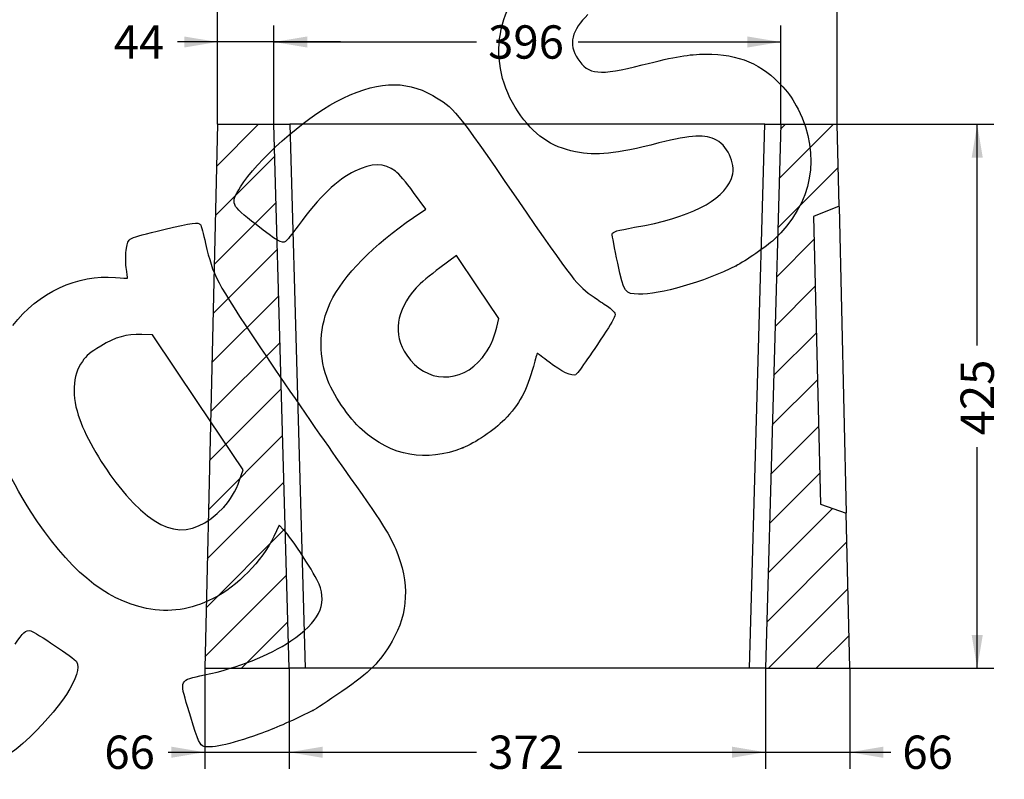
# Model space of a CAD drawing. Units: millimetres. Extents: x 0 to 291, y 0 to 204.
# Drawn here: x 181 to 274, y 93 to 164 of the extents above; entities that cross this region are included whole.
import ezdxf
from ezdxf.enums import TextEntityAlignment as Align

# ---------------------------------------------------------------- set-up
doc = ezdxf.new("R2010")
doc.units = ezdxf.units.MM
doc.layers.add('P-15A', color=7, linetype='Continuous')
doc.layers.add('Predeterminado', color=7, linetype='Continuous')
doc.styles.add('SEACAD_Arial', font='arial.ttf')
doc.dimstyles.new('ISO', dxfattribs={"dimtxt": 3.125, "dimasz": 3.125, "dimexe": 1.5625, "dimexo": 0, "dimgap": 0.78125, "dimtad": 0, "dimdec": 0, "dimlfac": 8.333333, "dimtxsty": 'SEACAD_Arial', "dimblk1": '_SE_FILLED', "dimblk2": '_SE_FILLED', "dimsah": 1, "dimcen": 1.5625, "dimadec": 1, "dimazin": 0, "dimtfac": 0.5, "dimtmove": 0, "dimatfit": 3, "dimfxl": 1, "dimarcsym": 0})

# ---------------------------------------------------------------- blocks, each defined once
blk = doc.blocks.new('SE5')
at = {"layer": 'P-15A', "linetype": 'Continuous'}
h = blk.add_hatch(dxfattribs=at)
h.set_pattern_fill('LINE', angle=45, style=0)
h.paths.add_polyline_path([(199.883, 154.348), (198.681, 103.348), (206.605, 103.348), (205.163, 154.348)])
h = blk.add_hatch(dxfattribs=at)
h.set_pattern_fill('LINE', angle=45, style=0)
h.paths.add_polyline_path([(252.679, 154.348), (251.237, 103.348), (259.161, 103.348), (258.819, 117.869), (256.398, 118.711), (255.762, 145.713), (258.14, 146.668), (257.959, 154.348)])
at = {"layer": 'P-15A', "color": 7, "linetype": 'Continuous'}
for p, q in [((199.883, 154.348), (198.681, 103.348)), ((199.883, 154.348), (205.163, 154.348)), ((205.163, 154.348), (206.662, 154.348)), ((206.605, 103.348), (205.163, 154.348)), ((206.662, 154.348), (208.105, 103.348)), ((251.18, 154.348), (206.662, 154.348)), ((249.738, 103.348), (251.18, 154.348)), ((251.18, 154.348), (252.679, 154.348)), ((252.679, 154.348), (251.237, 103.348)), ((252.679, 154.348), (257.959, 154.348)), ((258.14, 146.668), (257.959, 154.348)), ((258.14, 146.668), (255.762, 145.713)), ((258.141, 146.617), (258.818, 117.92)), ((255.762, 145.713), (256.398, 118.711)), ((256.398, 118.711), (258.819, 117.869)), ((259.161, 103.348), (258.819, 117.869)), ((198.681, 103.348), (206.605, 103.348)), ((208.105, 103.348), (206.605, 103.348)), ((249.738, 103.348), (208.105, 103.348)), ((251.237, 103.348), (249.738, 103.348)), ((251.237, 103.348), (259.161, 103.348))]:
    blk.add_line(p, q, dxfattribs=at)
blk = doc.blocks.new('DMBLK62')
at = {"layer": 'Predeterminado', "linetype": 'Continuous'}
for points in [[(203.008, 170.083), (199.883, 169.563), (203.008, 169.042)], [(254.834, 170.083), (254.834, 169.042), (257.959, 169.563)]]:
    blk.add_hatch(color=7, dxfattribs=at).paths.add_polyline_path(points)
at = {"layer": 'Predeterminado', "color": 7, "linetype": 'Continuous'}
for p, q in [((199.883, 154.348), (199.883, 171.125)), ((257.959, 154.348), (257.959, 171.125)), ((224.159, 169.563), (199.883, 169.563)), ((257.959, 169.563), (233.683, 169.563))]:
    blk.add_line(p, q, dxfattribs=at)
at = {"layer": 'Predeterminado', "color": 7, "linetype": 'Continuous', "style": 'SEACAD_Arial'}
blk.add_text('484', height=3.125, dxfattribs=at).set_placement((225.253, 171.125), align=Align.TOP_LEFT)
blk = doc.blocks.new('_SE_FILLED')
at = {"color": 0}
blk.add_line((0, 0), (-1, 0), dxfattribs=at)
blk.add_solid([(0, 0), (-1, -0.1665), (-1, 0.1665), (0, 0)], dxfattribs=at)
blk = doc.blocks.new('DMBLK63')
at = {"layer": 'Predeterminado', "linetype": 'Continuous'}
for points in [[(208.288, 162.583), (205.163, 162.063), (208.288, 161.542)], [(249.554, 162.583), (249.554, 161.542), (252.679, 162.063)]]:
    blk.add_hatch(color=7, dxfattribs=at).paths.add_polyline_path(points)
at = {"layer": 'Predeterminado', "color": 7, "linetype": 'Continuous'}
for p, q in [((205.163, 154.348), (205.163, 163.625)), ((252.679, 154.348), (252.679, 163.625)), ((205.163, 162.063), (224.159, 162.063)), ((233.683, 162.063), (252.679, 162.063))]:
    blk.add_line(p, q, dxfattribs=at)
at = {"layer": 'Predeterminado', "color": 7, "linetype": 'Continuous', "style": 'SEACAD_Arial'}
blk.add_text('396', height=3.125, dxfattribs=at).set_placement((225.253, 163.625), align=Align.TOP_LEFT)
blk = doc.blocks.new('DMBLK64')
at = {"layer": 'Predeterminado', "linetype": 'Continuous'}
for points in [[(196.758, 162.583), (196.758, 161.542), (199.883, 162.063)], [(208.288, 162.583), (205.163, 162.063), (208.288, 161.542)]]:
    blk.add_hatch(color=7, dxfattribs=at).paths.add_polyline_path(points)
at = {"layer": 'Predeterminado', "color": 7, "linetype": 'Continuous'}
for p, q in [((199.883, 154.348), (199.883, 163.625)), ((205.163, 154.348), (205.163, 163.625)), ((211.413, 162.063), (196.14, 162.063))]:
    blk.add_line(p, q, dxfattribs=at)
at = {"layer": 'Predeterminado', "color": 7, "linetype": 'Continuous', "style": 'SEACAD_Arial'}
blk.add_text('44', height=3.125, dxfattribs=at).set_placement((190.155, 163.625), align=Align.TOP_LEFT)
blk = doc.blocks.new('DMBLK65')
at = {"layer": 'Predeterminado', "linetype": 'Continuous'}
for points in [[(195.556, 94.944), (198.681, 95.465), (195.556, 95.986)], [(209.73, 94.944), (209.73, 95.986), (206.605, 95.465)]]:
    blk.add_hatch(color=7, dxfattribs=at).paths.add_polyline_path(points)
at = {"layer": 'Predeterminado', "color": 7, "linetype": 'Continuous'}
for p, q in [((198.681, 103.348), (198.681, 93.903)), ((206.605, 103.348), (206.605, 93.903)), ((195.262, 95.465), (212.855, 95.465))]:
    blk.add_line(p, q, dxfattribs=at)
at = {"layer": 'Predeterminado', "color": 7, "linetype": 'Continuous', "style": 'SEACAD_Arial'}
blk.add_text('66', height=3.125, dxfattribs=at).set_placement((189.277, 97.028), align=Align.TOP_LEFT)
blk = doc.blocks.new('DMBLK66')
at = {"layer": 'Predeterminado', "linetype": 'Continuous'}
for points in [[(209.73, 94.944), (209.73, 95.986), (206.605, 95.465)], [(248.112, 94.944), (251.237, 95.465), (248.112, 95.986)]]:
    blk.add_hatch(color=7, dxfattribs=at).paths.add_polyline_path(points)
at = {"layer": 'Predeterminado', "color": 7, "linetype": 'Continuous'}
for p, q in [((206.605, 103.348), (206.605, 93.903)), ((251.237, 103.348), (251.237, 93.903)), ((206.605, 95.465), (224.159, 95.465)), ((233.683, 95.465), (251.237, 95.465))]:
    blk.add_line(p, q, dxfattribs=at)
at = {"layer": 'Predeterminado', "color": 7, "linetype": 'Continuous', "style": 'SEACAD_Arial'}
blk.add_text('372', height=3.125, dxfattribs=at).set_placement((225.253, 97.028), align=Align.TOP_LEFT)
blk = doc.blocks.new('DMBLK67')
at = {"layer": 'Predeterminado', "linetype": 'Continuous'}
for points in [[(248.112, 94.944), (251.237, 95.465), (248.112, 95.986)], [(262.286, 94.944), (262.286, 95.986), (259.161, 95.465)]]:
    blk.add_hatch(color=7, dxfattribs=at).paths.add_polyline_path(points)
at = {"layer": 'Predeterminado', "color": 7, "linetype": 'Continuous'}
for p, q in [((251.237, 103.348), (251.237, 93.903)), ((259.161, 103.348), (259.161, 93.903)), ((244.987, 95.465), (262.984, 95.465))]:
    blk.add_line(p, q, dxfattribs=at)
at = {"layer": 'Predeterminado', "color": 7, "linetype": 'Continuous', "style": 'SEACAD_Arial'}
blk.add_text('66', height=3.125, dxfattribs=at).set_placement((264.078, 97.028), align=Align.TOP_LEFT)
blk = doc.blocks.new('DMBLK80')
at = {"layer": 'Predeterminado', "linetype": 'Continuous'}
for points in [[(271.615, 151.223), (271.094, 154.348), (270.573, 151.223)], [(271.615, 106.473), (270.573, 106.473), (271.094, 103.348)]]:
    blk.add_hatch(color=7, dxfattribs=at).paths.add_polyline_path(points)
at = {"layer": 'Predeterminado', "color": 7, "linetype": 'Continuous'}
for p, q in [((257.959, 154.348), (272.657, 154.348)), ((271.094, 133.611), (271.094, 154.348)), ((271.094, 103.348), (271.094, 124.086)), ((259.161, 103.348), (272.657, 103.348))]:
    blk.add_line(p, q, dxfattribs=at)
at = {"layer": 'Predeterminado', "color": 7, "linetype": 'Continuous', "style": 'SEACAD_Arial'}
blk.add_text('425', height=3.125, rotation=90, dxfattribs=at).set_placement((269.532, 125.18), align=Align.TOP_LEFT)
blk = doc.blocks.new('SE861')
at = {"color": 7, "linetype": 'Continuous'}
for p, q in [((205.674, 116.769), (205.156, 115.69)), ((206.082, 116.335), (205.674, 116.769))]:
    blk.add_line(p, q, dxfattribs=at)
blk = doc.blocks.new('SE860')
blk.add_blockref('SE861', (0, 0))
blk = doc.blocks.new('SE863')
at = {"color": 7, "linetype": 'Continuous'}
blk.add_point((208.82, 99.367), dxfattribs=at)
blk = doc.blocks.new('SE862')
blk.add_blockref('SE863', (0, 0))
blk = doc.blocks.new('SE865')
at = {"color": 7, "linetype": 'Continuous'}
for p, q in [((193.776, 134.605), (192.793, 134.634)), ((198.031, 128.272), (193.776, 134.605)), ((202.287, 121.938), (198.031, 128.272)), ((201.949, 120.978), (202.287, 121.938))]:
    blk.add_line(p, q, dxfattribs=at)
blk = doc.blocks.new('SE864')
blk.add_blockref('SE865', (0, 0))
blk = doc.blocks.new('SE867')
at = {"color": 7, "linetype": 'Continuous'}
blk.add_point((200.463, 118.443), dxfattribs=at)
blk = doc.blocks.new('SE866')
blk.add_blockref('SE867', (0, 0))
blk = doc.blocks.new('SE889')
at = {"color": 7, "linetype": 'Continuous'}
for p, q in [((219.416, 146.381), (218.263, 147.957)), ((218.252, 145.598), (219.416, 146.381))]:
    blk.add_line(p, q, dxfattribs=at)
blk = doc.blocks.new('SE888')
blk.add_blockref('SE889', (0, 0))
blk = doc.blocks.new('SE891')
at = {"color": 7, "linetype": 'Continuous'}
blk.add_point((222.869, 123.997), dxfattribs=at)
blk = doc.blocks.new('SE890')
blk.add_blockref('SE891', (0, 0))
blk = doc.blocks.new('SE893')
at = {"color": 7, "linetype": 'Continuous'}
for p, q in [((222.287, 142.037), (220.715, 140.878)), ((224.267, 139.09), (222.287, 142.037)), ((226.247, 136.143), (224.267, 139.09)), ((226.051, 135.32), (226.247, 136.143))]:
    blk.add_line(p, q, dxfattribs=at)
blk = doc.blocks.new('SE892')
blk.add_blockref('SE893', (0, 0))
blk = doc.blocks.new('SE895')
at = {"color": 7, "linetype": 'Continuous'}
blk.add_point((224.72, 132.479), dxfattribs=at)
blk = doc.blocks.new('SE894')
blk.add_blockref('SE895', (0, 0))
blk = doc.blocks.new('SE897')
at = {"color": 7, "linetype": 'Continuous'}
blk.add_point((248.489, 141.075), dxfattribs=at)
blk = doc.blocks.new('SE896')
blk.add_blockref('SE897', (0, 0))

msp = doc.modelspace()

# ---------------------------------------------------------------- linework, layer by layer
at = {"color": 7, "linetype": 'Continuous'}
for points in [[(228.0571, 155.5211), (224.9764, 160.1266), (225.9185, 165.6957), (230.425, 169.5177)], [(234.6048, 164.6294), (233.0744, 163.2163), (232.7521, 161.8255), (233.6466, 160.4942)], [(239.6813, 159.9085), (242.9012, 160.7216), (244.0287, 160.9135), (245.6391, 160.9229)], [(245.6391, 160.9229), (248.7584, 160.9409), (250.9363, 160.0164), (252.8773, 157.8502)], [(233.6466, 160.4942), (234.6638, 158.9804), (235.6332, 158.8863), (239.6813, 159.9085)], [(210.977, 156.4528), (214.6956, 158.3827), (217.4126, 158.559), (220.0554, 157.0416)], [(252.8773, 157.8502), (253.507, 157.1474), (253.8439, 156.6502), (254.2982, 155.7535)], [(220.0554, 157.0416), (222.0896, 155.8736), (222.0687, 155.8992), (227.8408, 147.5124)], [(202.0401, 148.4877), (203.4891, 150.871), (208.0439, 154.9305), (210.977, 156.4528)], [(233.4284, 151.7661), (231.1432, 152.2138), (229.502, 153.3612), (228.0571, 155.5211)], [(254.2982, 155.7535), (256.5019, 151.4037), (255.6711, 146.924), (252.0282, 143.5133)], [(246.6609, 152.856), (245.6329, 153.4275), (244.3417, 153.3645), (241.2636, 152.5925)], [(241.2636, 152.5925), (237.0314, 151.5311), (235.4691, 151.3663), (233.4284, 151.7661)], [(248.0522, 149.2534), (248.5356, 150.4163), (247.8484, 152.1957), (246.6609, 152.856)], [(216.5617, 149.9394), (215.4947, 150.7309), (214.3609, 150.7371), (212.7665, 149.9602)], [(212.7665, 149.9602), (211.0811, 149.139), (209.4561, 147.5763), (207.4324, 144.8307)], [(218.2627, 147.9572), (217.5267, 148.963), (216.9115, 149.68), (216.5617, 149.9394)], [(238.9839, 144.6847), (244.1816, 145.6051), (247.1593, 147.1053), (248.0522, 149.2534)], [(203.5062, 144.9366), (201.0744, 146.8395), (201.0597, 146.8751), (202.0401, 148.4877)], [(227.8408, 147.5124), (233.3243, 139.5449), (233.5673, 139.2344), (235.1811, 138.1336)], [(194.8418, 144.467), (197.5364, 145.1167), (198.1124, 145.1965), (198.2822, 144.9437)], [(198.2822, 144.9437), (198.3387, 144.8597), (198.5555, 144.0648), (198.764, 143.1773)], [(206.2679, 143.3595), (205.9376, 143.1375), (205.4479, 143.4171), (203.5062, 144.9366)], [(210.4533, 137.6102), (211.666, 140.1544), (214.5401, 143.0981), (218.2518, 145.5977)], [(191.3511, 142.7156), (191.5275, 143.7289), (191.293, 143.6112), (194.8418, 144.467)], [(207.4324, 144.8307), (206.8791, 144.0801), (206.3551, 143.418), (206.2679, 143.3595)], [(237.3974, 141.3238), (237.091, 142.6941), (236.8613, 143.9293), (236.8872, 144.0685)], [(236.8872, 144.0685), (236.9255, 144.2753), (237.3101, 144.3883), (238.9839, 144.6847)], [(198.764, 143.1773), (199.5006, 140.0416), (199.6488, 139.761), (203.9907, 133.2822)], [(252.0282, 143.5133), (251.4021, 142.927), (249.3144, 141.4888), (248.4893, 141.0752)], [(191.3244, 140.9246), (191.2579, 141.4434), (191.2699, 142.2494), (191.3511, 142.7156)], [(239.3575, 138.4155), (238.0542, 138.4561), (238.0311, 138.4905), (237.3974, 141.3238)], [(180.6878, 135.479), (183.0779, 138.5641), (186.7957, 140.3027), (190.3059, 139.9769)], [(191.4514, 139.9257), (191.4481, 139.9563), (191.3909, 140.4058), (191.3244, 140.9246)], [(220.715, 140.8784), (219.8421, 140.2352), (218.8617, 139.4029), (218.5107, 139.0071)], [(248.4893, 141.0752), (245.4682, 139.5608), (241.3251, 138.3541), (239.3575, 138.4155)], [(190.3059, 139.9769), (190.9393, 139.9182), (191.4548, 139.8951), (191.4514, 139.9257)], [(218.5107, 139.0071), (216.581, 136.8306), (216.2801, 134.6945), (217.622, 132.6974)], [(210.1163, 130.6117), (209.324, 132.8899), (209.4499, 135.5053), (210.4533, 137.6102)], [(235.1811, 138.1336), (235.5133, 137.907), (236.0746, 137.5237), (236.4285, 137.2817)], [(236.4285, 137.2817), (236.7823, 137.0398), (237.1059, 136.7253), (237.1476, 136.5828)], [(237.1476, 136.5828), (237.1958, 136.4179), (236.8937, 135.8228), (236.3161, 134.9451)], [(224.7196, 132.4787), (225.354, 133.2686), (225.7756, 134.1687), (226.0506, 135.3199)], [(236.3161, 134.9451), (234.7554, 132.573), (233.647, 130.9858), (233.4667, 130.8647)], [(192.7934, 134.6344), (191.318, 134.6784), (190.3525, 134.4062), (188.9318, 133.5457)], [(188.9318, 133.5457), (187.891, 132.9152), (187.6446, 132.7081), (187.2126, 132.1002)], [(203.9907, 133.2822), (206.0979, 130.1381), (209.2459, 125.5608), (210.9863, 123.1105)], [(187.2126, 132.1002), (186.2711, 130.7756), (186.184, 128.8556), (186.9653, 126.6537)], [(217.622, 132.6974), (219.3946, 130.0591), (222.695, 129.9575), (224.7196, 132.4787)], [(229.8681, 132.8688), (229.8381, 132.8833), (229.667, 132.335), (229.4879, 131.6503)], [(230.9675, 132.0307), (230.3928, 132.4772), (229.8981, 132.8543), (229.8681, 132.8688)], [(233.4667, 130.8647), (233.1695, 130.665), (232.0574, 131.1839), (230.9675, 132.0307)], [(229.4879, 131.6503), (228.9106, 129.4437), (228.1514, 128.0392), (226.7819, 126.6443)], [(213.4287, 125.6918), (212.2, 126.7839), (210.6436, 129.0956), (210.1163, 130.6117)], [(182.3692, 118.0708), (180.1185, 121.5987), (179.1297, 124.017), (178.7229, 126.9886)], [(186.9653, 126.6537), (187.5664, 124.9597), (189.1733, 122.2229), (190.6334, 120.4065)], [(226.7819, 126.6443), (225.849, 125.6941), (223.9957, 124.4404), (222.8692, 123.9975)], [(222.8692, 123.9975), (219.4206, 122.6417), (216.2125, 123.2175), (213.4287, 125.6918)], [(210.9863, 123.1105), (214.9167, 117.5768), (216.0326, 115.8653), (216.5907, 114.5139)], [(200.4632, 118.4435), (201.0943, 119.0973), (201.5768, 119.9205), (201.9489, 120.978)], [(190.6334, 120.4065), (194.4346, 115.6775), (197.2509, 115.1151), (200.4632, 118.4435)], [(193.2304, 108.9574), (189.3076, 109.7319), (185.8248, 112.6543), (182.3692, 118.0708)], [(209.4103, 111.2377), (209.0975, 112.0672), (206.8355, 115.5311), (206.0816, 116.3348)], [(205.1559, 115.6903), (204.0397, 113.3682), (201.7396, 111.0172), (199.4745, 109.8834)], [(216.5907, 114.5139), (217.9003, 111.3435), (217.7861, 108.5087), (216.2429, 105.8738)], [(206.7467, 105.9037), (209.3805, 107.6706), (210.1637, 109.2392), (209.4103, 111.2377)], [(199.4745, 109.8834), (197.3091, 108.7996), (195.4365, 108.5219), (193.2304, 108.9574)], [(180.924, 105.5868), (181.6014, 106.6877), (181.9228, 106.964), (182.3799, 106.8385)], [(182.3799, 106.8385), (182.8266, 106.7157), (186.4575, 104.2814), (186.6736, 103.9597)], [(198.6567, 102.7104), (201.8698, 103.402), (204.6589, 104.5029), (206.7467, 105.9037)], [(216.2429, 105.8738), (215.0574, 103.8497), (214.2596, 103.0514), (211.5406, 101.1691)], [(186.6736, 103.9597), (187.3849, 102.9011), (185.0883, 99.3991), (181.6497, 96.2992)], [(197.0967, 99.6511), (196.3185, 102.2927), (196.2695, 102.1965), (198.6567, 102.7104)], [(211.5406, 101.1691), (210.2571, 100.2807), (209.0328, 99.4696), (208.8198, 99.3668)], [(198.4784, 96.0651), (198.1765, 96.2253), (197.8767, 97.0033), (197.0967, 99.6511)], [(208.8199, 99.3668), (206.372, 98.1852), (205.4307, 97.7748), (203.7414, 97.1529)], [(203.7414, 97.1529), (201.041, 96.1588), (199.0699, 95.7514), (198.4784, 96.0651)], [(181.6497, 96.2992), (180.492, 95.2555), (178.0833, 93.6063), (176.8493, 93.0125)]]:
    msp.add_open_spline(points, degree=3, dxfattribs=at)

# ---------------------------------------------------------------- block references
for name in ['SE888', 'SE892', 'SE896', 'SE864', 'SE894', 'SE890', 'SE866', 'SE860', 'SE862']:
    msp.add_blockref(name, (0, 0))
at = {"layer": 'Predeterminado'}
msp.add_blockref('SE5', (0, 0), dxfattribs=at)

# ---------------------------------------------------------------- dimensions: what is measured, and where the dimension line sits
at = {"layer": 'Predeterminado', "color": 7, "linetype": 'Continuous'}
for base, p1, picture, middle in [((199.8831, 169.5626), (257.9593, 154.3485), 'DMBLK62', (228.9212, 169.5626)), ((199.8831, 162.0626), (205.1631, 154.3485), 'DMBLK64', (196.1403, 162.0626))]:
    dim = msp.add_linear_dim(base=base, p1=p1, p2=(199.8831, 154.3485), text='\\A1;<>', dimstyle='ISO', dxfattribs=at)
    dim.commit()
    dim.dimension.update_dxf_attribs({"geometry": picture, "text_midpoint": middle, "dimtype": 160})
for base, p1, p2, picture, middle in [((205.1631, 162.0626), (205.1631, 154.3485), (252.6793, 154.3485), 'DMBLK63', (228.9212, 162.0626)), ((198.6812, 95.4653), (198.6812, 103.3485), (206.6054, 103.3485), 'DMBLK65', (195.2616, 95.4653)), ((206.6054, 95.4653), (206.6054, 103.3485), (251.2369, 103.3485), 'DMBLK66', (228.9212, 95.4653)), ((251.2369, 95.4653), (251.2369, 103.3485), (259.1612, 103.3485), 'DMBLK67', (262.9842, 95.4653))]:
    dim = msp.add_linear_dim(base=base, p1=p1, p2=p2, angle=0, text='\\A1;<>', dimstyle='ISO', dxfattribs=at)
    dim.commit()
    dim.dimension.update_dxf_attribs({"geometry": picture, "text_midpoint": middle, "dimtype": 161})
dim = msp.add_linear_dim(base=(271.0943, 154.3485), p1=(259.1612, 103.3485), p2=(257.9593, 154.3485), angle=90, text='\\A1;<>', dimstyle='ISO', override={"dimdec": 2}, dxfattribs=at)
dim.commit()
dim.dimension.update_dxf_attribs({"geometry": 'DMBLK80', "text_midpoint": (271.0943, 128.8485), "dimtype": 160})

doc.saveas('drawing.dxf')
